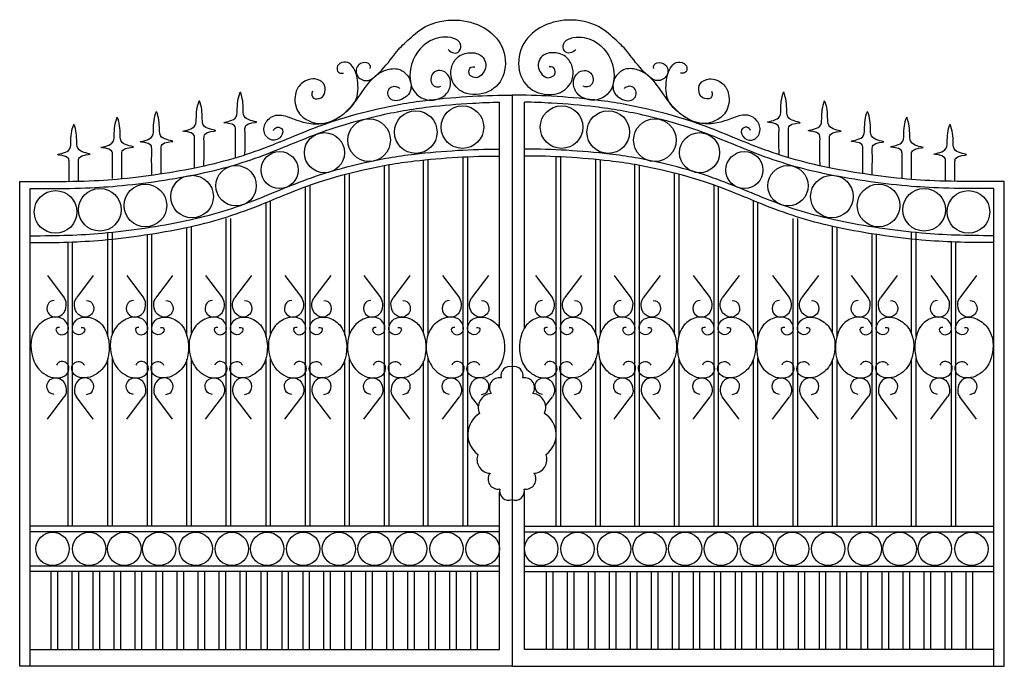
# Model space of a CAD drawing. Units: inches. Extents: x 4231122 to 8563544, y 19717600 to 39476885.
# Drawn here: x 4525895 to 4562334, y 19774042 to 19797983 of the extents above; entities that cross this region are included whole.
import ezdxf

# ---------------------------------------------------------------- set-up
doc = ezdxf.new("R2010")
doc.units = ezdxf.units.IN
doc.header["$LTSCALE"] = 90
doc.header["$MEASUREMENT"] = 0

# ---------------------------------------------------------------- blocks, each defined once
blk = doc.blocks.new('GATE-2')
at = {"ltscale": 0.5}
for points in [[(18220, 21150), (18220, 0)], [(18220, 21150), (18220, 0)], [(17759, 12528), (17759, 20890)], [(18681, 12528), (18681, 20890)], [(14947, 12320), (14947, 18748)], [(15112, 12287), (15112, 18765)], [(16416, 5184), (16416, 18858)], [(16581, 5184), (16581, 18867)], [(19858, 5184), (19858, 18867)], [(20024, 5184), (20024, 18858)], [(21327, 12287), (21327, 18765)], [(21493, 12320), (21493, 18748)], [(12202, 12284), (12202, 18258)], [(13507, 5184), (13507, 18545)], [(13672, 5184), (13672, 18575)], [(22767, 5184), (22767, 18575)], [(22933, 5184), (22933, 18545)], [(24237, 12284), (24237, 18258)], [(0, 0), (0, 17946)], [(387, 17946), (387, 17946)], [(12037, 12264), (12037, 18215)], [(24403, 12264), (24403, 18215)], [(36052, 17946), (36052, 17946)], [(36439, 0), (36439, 17946)], [(387, 0), (387, 17689)], [(10578, 5184), (10578, 17754)], [(10744, 5184), (10744, 17815)], [(25696, 5184), (25696, 17815)], [(25861, 5184), (25861, 17754)], [(36052, 0), (36052, 17689)], [(9122, 12188), (9122, 17173)], [(9288, 12320), (9288, 17240)], [(27152, 12320), (27152, 17240)], [(27318, 12188), (27318, 17173)], [(7643, 5184), (7643, 16582)], [(7808, 5184), (7808, 16582)], [(28631, 5184), (28631, 16582)], [(28797, 5184), (28797, 16582)], [(3263, 12210), (3263, 16052)], [(3429, 12304), (3429, 16078)], [(6191, 12242), (6191, 16251)], [(6357, 12332), (6357, 16288)], [(30083, 12332), (30083, 16288)], [(30248, 12242), (30248, 16251)], [(33010, 12304), (33010, 16078)], [(33176, 12210), (33176, 16052)], [(1790, 5184), (1790, 15704)], [(1955, 5184), (1955, 15710)], [(4726, 5184), (4726, 15986)], [(4892, 5184), (4892, 16011)], [(31548, 5184), (31548, 16011)], [(31713, 5184), (31713, 15986)], [(34484, 5184), (34484, 15710)], [(34650, 5184), (34650, 15704)], [(1023, 14464), (1648, 13637)], [(2725, 14464), (2100, 13637)], [(3960, 14464), (4585, 13637)], [(5661, 14464), (5036, 13637)], [(6876, 14464), (7501, 13637)], [(8577, 14464), (7953, 13637)], [(9812, 14464), (10437, 13637)], [(11513, 14464), (10888, 13637)], [(12740, 14464), (13365, 13637)], [(14441, 14464), (13817, 13637)], [(15649, 14464), (16274, 13637)], [(17351, 14464), (16726, 13637)], [(19089, 14464), (19714, 13637)], [(20790, 14464), (20165, 13637)], [(21998, 14464), (22623, 13637)], [(23699, 14464), (23075, 13637)], [(24926, 14464), (25551, 13637)], [(26628, 14464), (26003, 13637)], [(27862, 14464), (28487, 13637)], [(29563, 14464), (28938, 13637)], [(30778, 14464), (31403, 13637)], [(32480, 14464), (31855, 13637)], [(33715, 14464), (34340, 13637)], [(35416, 14464), (34791, 13637)], [(3263, 5184), (3263, 11399)], [(3429, 5184), (3429, 11386)], [(6191, 5184), (6191, 11368)], [(6357, 5184), (6357, 11355)], [(9122, 5184), (9122, 11420)], [(9288, 5184), (9288, 11368)], [(12037, 5184), (12037, 11347)], [(12202, 5184), (12202, 11408)], [(15112, 5184), (15112, 11405)], [(21327, 5184), (21327, 11405)], [(24237, 5184), (24237, 11408)], [(24403, 5184), (24403, 11347)], [(27152, 5184), (27152, 11368)], [(27318, 5184), (27318, 11420)], [(30083, 5184), (30083, 11355)], [(30248, 5184), (30248, 11368)], [(33010, 5184), (33010, 11386)], [(33176, 5184), (33176, 11399)], [(14947, 5184), (14947, 11295)], [(21493, 5184), (21493, 11295)], [(1023, 9150), (1648, 9976)], [(2725, 9150), (2100, 9976)], [(3960, 9150), (4585, 9976)], [(5661, 9150), (5036, 9976)], [(6876, 9150), (7501, 9976)], [(8577, 9150), (7953, 9976)], [(9812, 9150), (10437, 9976)], [(11513, 9150), (10888, 9976)], [(12740, 9150), (13365, 9976)], [(14441, 9150), (13817, 9976)], [(15649, 9150), (16274, 9976)], [(16975, 9647), (16726, 9976)], [(19464, 9647), (19714, 9976)], [(20790, 9150), (20165, 9976)], [(21998, 9150), (22623, 9976)], [(23699, 9150), (23075, 9976)], [(24926, 9150), (25551, 9976)], [(26628, 9150), (26003, 9976)], [(27862, 9150), (28487, 9976)], [(29563, 9150), (28938, 9976)], [(30778, 9150), (31403, 9976)], [(32480, 9150), (31855, 9976)], [(33715, 9150), (34340, 9976)], [(35416, 9150), (34791, 9976)], [(17759, 620), (17759, 6453)], [(18681, 620), (18681, 6453)], [(17758, 5184), (387, 5184)], [(18682, 5184), (36052, 5184)], [(17758, 4982), (387, 4982)], [(18682, 4982), (36052, 4982)], [(17758, 3710), (387, 3710)], [(18682, 3710), (36052, 3710)], [(17758, 3507), (387, 3507)], [(1164, 620), (1164, 3507)], [(1408, 620), (1408, 3507)], [(1941, 620), (1941, 3507)], [(2185, 620), (2185, 3507)], [(2718, 620), (2718, 3507)], [(2962, 620), (2962, 3507)], [(3494, 620), (3494, 3507)], [(3739, 620), (3739, 3507)], [(4271, 620), (4271, 3507)], [(4516, 620), (4516, 3507)], [(5048, 620), (5048, 3507)], [(5292, 620), (5292, 3507)], [(5825, 620), (5825, 3507)], [(6069, 620), (6069, 3507)], [(6601, 620), (6601, 3507)], [(6846, 620), (6846, 3507)], [(7378, 620), (7378, 3507)], [(7623, 620), (7623, 3507)], [(8155, 620), (8155, 3507)], [(8399, 620), (8399, 3507)], [(8932, 620), (8932, 3507)], [(9176, 620), (9176, 3507)], [(9709, 620), (9709, 3507)], [(9953, 620), (9953, 3507)], [(10485, 620), (10485, 3507)], [(10730, 620), (10730, 3507)], [(11262, 620), (11262, 3507)], [(11506, 620), (11506, 3507)], [(12039, 620), (12039, 3507)], [(12283, 620), (12283, 3507)], [(12816, 620), (12816, 3507)], [(13060, 620), (13060, 3507)], [(13592, 620), (13592, 3507)], [(13837, 620), (13837, 3507)], [(14369, 620), (14369, 3507)], [(14613, 620), (14613, 3507)], [(15146, 620), (15146, 3507)], [(15390, 620), (15390, 3507)], [(15923, 620), (15923, 3507)], [(16167, 620), (16167, 3507)], [(16699, 620), (16699, 3507)], [(16944, 620), (16944, 3507)], [(18682, 3507), (36052, 3507)], [(19496, 620), (19496, 3507)], [(19740, 620), (19740, 3507)], [(20273, 620), (20273, 3507)], [(20517, 620), (20517, 3507)], [(21049, 620), (21049, 3507)], [(21294, 620), (21294, 3507)], [(21826, 620), (21826, 3507)], [(22070, 620), (22070, 3507)], [(22603, 620), (22603, 3507)], [(22847, 620), (22847, 3507)], [(23380, 620), (23380, 3507)], [(23624, 620), (23624, 3507)], [(24156, 620), (24156, 3507)], [(24401, 620), (24401, 3507)], [(24933, 620), (24933, 3507)], [(25177, 620), (25177, 3507)], [(25710, 620), (25710, 3507)], [(25954, 620), (25954, 3507)], [(26487, 620), (26487, 3507)], [(26731, 620), (26731, 3507)], [(27263, 620), (27263, 3507)], [(27508, 620), (27508, 3507)], [(28040, 620), (28040, 3507)], [(28284, 620), (28284, 3507)], [(28817, 620), (28817, 3507)], [(29061, 620), (29061, 3507)], [(29594, 620), (29594, 3507)], [(29838, 620), (29838, 3507)], [(30370, 620), (30370, 3507)], [(30615, 620), (30615, 3507)], [(31147, 620), (31147, 3507)], [(31391, 620), (31391, 3507)], [(31924, 620), (31924, 3507)], [(32168, 620), (32168, 3507)], [(32701, 620), (32701, 3507)], [(32945, 620), (32945, 3507)], [(33477, 620), (33477, 3507)], [(33722, 620), (33722, 3507)], [(34254, 620), (34254, 3507)], [(34498, 620), (34498, 3507)], [(35031, 620), (35031, 3507)], [(35275, 620), (35275, 3507)], [(387, 620), (17759, 620)], [(36052, 620), (18681, 620)], [(18220, 0), (0, 0)], [(18220, 0), (36439, 0)]]:
    blk.add_lwpolyline(points, dxfattribs=at)
for centre, radius in [((14657, 19781), 789), ((16383, 19965), 789), ((20056, 19965), 789), ((21783, 19781), 789), ((12931, 19480), 789), ((23509, 19480), 789), ((11279, 19017), 743), ((25160, 19017), 743), ((9620, 18375), 685), ((26819, 18375), 685), ((8007, 17793), 748), ((28433, 17793), 748), ((6378, 17390), 789), ((30061, 17390), 789), ((1330, 16823), 789), ((2964, 16905), 789), ((4651, 17062), 789), ((31788, 17062), 789), ((33475, 16905), 789), ((35109, 16823), 789), ((1217, 4348), 618), ((2572, 4348), 618), ((3873, 4348), 618), ((5160, 4348), 618), ((6515, 4348), 618), ((7852, 4348), 618), ((9162, 4348), 618), ((10493, 4348), 618), ((11812, 4348), 618), ((13133, 4348), 618), ((14444, 4348), 618), ((15798, 4348), 618), ((17135, 4348), 618), ((19304, 4348), 618), ((20641, 4348), 618), ((21996, 4348), 618), ((23306, 4348), 618), ((24627, 4348), 618), ((25946, 4348), 618), ((27277, 4348), 618), ((28587, 4348), 618), ((29924, 4348), 618), ((31279, 4348), 618), ((32566, 4348), 618), ((33867, 4348), 618), ((35222, 4348), 618)]:
    blk.add_circle(centre, radius, dxfattribs=at)
for centre, radius, start, end in [((18142, 10763), 334, 76.4981, 194.5052), ((18298, 10763), 334, 345.4948, 103.5019), ((17755, 10314), 371, 80.0894, 215.4794), ((18685, 10314), 371, 324.5206, 99.9106), ((17486, 9585), 515, 93.7766, 205.856), ((18953, 9585), 515, 334.144, 86.2234), ((17497, 8580), 913, 121.2676, 233.8567), ((18943, 8580), 913, 306.1433, 58.7324), ((17439, 7660), 515, 159.1468, 266.2234), ((19000, 7660), 515, 273.7766, 20.8532), ((17708, 6931), 371, 144.5206, 279.9106), ((18732, 6931), 371, 260.0894, 35.4794), ((18095, 6481), 334, 165.4948, 291.9364), ((18344, 6481), 334, 248.0636, 14.5052)]:
    blk.add_arc(centre, radius, start, end, dxfattribs=at)
for points, knots in [([(12975, 22139), (12999, 22237), (12877, 22410), (12460, 22298), (12403, 21854), (12853, 21572), (13484, 22116), (13973, 22821), (14284, 23103), (15034, 23802), (16122, 24014), (17189, 23739), (17958, 22996), (18041, 21925), (17468, 21187), (16436, 21093), (15948, 21652), (15937, 22160), (16175, 22596), (16632, 22766), (17182, 22652), (17315, 22149), (17048, 21833), (16866, 21765), (16605, 21879), (16618, 22137), (16726, 22212), (16839, 22198)], [0, 0, 0, 0, 310.202669, 639.063957, 1072.892437, 1536.491228, 2012.264945, 3047.854923, 4273.803023, 5370.196858, 6843.872519, 8191.891489, 9376.339917, 10635.605451, 11753.599298, 12819.450359, 13596.751975, 14121.329837, 14661.68938, 15302.384003, 15853.789068, 16484.62633, 16811.55473, 17136.523255, 17384.710426, 17660.369776, 17854.200184, 17854.200184, 17854.200184, 17854.200184]), ([(23465, 22139), (23440, 22237), (23563, 22410), (23979, 22298), (24036, 21854), (23587, 21572), (22955, 22116), (22467, 22821), (22155, 23103), (21405, 23802), (20317, 24014), (19251, 23739), (18481, 22996), (18398, 21925), (18972, 21187), (20003, 21093), (20491, 21652), (20502, 22160), (20265, 22596), (19808, 22766), (19257, 22652), (19124, 22149), (19392, 21833), (19574, 21765), (19835, 21879), (19822, 22137), (19714, 22212), (19601, 22198)], [0, 0, 0, 0, 310.202669, 639.063957, 1072.892437, 1536.491228, 2012.264945, 3047.854923, 4273.803023, 5370.196858, 6843.872519, 8191.891489, 9376.339917, 10635.605451, 11753.599298, 12819.450359, 13596.751975, 14121.329837, 14661.68938, 15302.384003, 15853.789068, 16484.62633, 16811.55473, 17136.523255, 17384.710426, 17660.369776, 17854.200184, 17854.200184, 17854.200184, 17854.200184]), ([(15860, 22835), (15925, 22778), (16045, 22673), (16334, 22751), (16343, 23146), (15813, 23363), (14984, 23179), (14369, 22351), (14460, 21247), (15083, 20924), (15522, 20989), (15849, 21192), (16005, 21622), (15841, 21972), (15551, 22095), (15284, 21995), (15200, 21757), (15241, 21564), (15384, 21424), (15508, 21455), (15582, 21474)], [0, 0, 0, 0, 309.107412, 566.23776, 927.696652, 1441.427166, 2428.330042, 4088.360681, 5160.397662, 5774.996276, 6199.99093, 6685.948825, 7235.371362, 7683.771544, 8003.319204, 8330.008076, 8629.178583, 8865.525662, 9044.852805, 9307.658115, 9307.658115, 9307.658115, 9307.658115]), ([(20580, 22835), (20514, 22778), (20395, 22673), (20105, 22751), (20097, 23146), (20627, 23363), (21455, 23179), (22070, 22351), (21979, 21247), (21356, 20924), (20917, 20989), (20591, 21192), (20434, 21622), (20598, 21972), (20888, 22095), (21156, 21995), (21240, 21757), (21199, 21564), (21055, 21424), (20931, 21455), (20858, 21474)], [0, 0, 0, 0, 309.107412, 566.23776, 927.696652, 1441.427166, 2428.330042, 4088.360681, 5160.397662, 5774.996276, 6199.99093, 6685.948825, 7235.371362, 7683.771544, 8003.319204, 8330.008076, 8629.178583, 8865.525662, 9044.852805, 9307.658115, 9307.658115, 9307.658115, 9307.658115]), ([(10842, 21296), (10791, 21194), (10824, 20984), (11182, 21007), (11335, 21269), (11293, 21627), (10866, 21815), (10381, 21618), (10138, 21151), (10213, 20513), (10686, 20175), (11224, 20030), (11802, 20284), (12509, 20868), (12552, 21530), (12428, 22127), (12131, 22401), (11873, 22364), (11719, 22191), (11765, 21954), (11911, 21958), (11983, 21961)], [0, 0, 0, 0, 353.183642, 696.758913, 1013.733507, 1412.394323, 1886.576597, 2534.375173, 3098.356075, 3872.646378, 4452.191195, 4919.426331, 5869.790262, 6633.453807, 7706.598398, 8499.016061, 8758.043635, 9124.497232, 9331.681947, 9576.928606, 9816.400291, 9816.400291, 9816.400291, 9816.400291]), ([(25598, 21296), (25649, 21194), (25615, 20984), (25258, 21007), (25104, 21269), (25146, 21627), (25573, 21815), (26058, 21618), (26301, 21151), (26227, 20513), (25753, 20175), (25216, 20030), (24637, 20284), (23930, 20868), (23887, 21530), (24012, 22127), (24308, 22401), (24567, 22364), (24720, 22191), (24674, 21954), (24528, 21958), (24456, 21961)], [0, 0, 0, 0, 353.183642, 696.758913, 1013.733507, 1412.394323, 1886.576597, 2534.375173, 3098.356075, 3872.646378, 4452.191195, 4919.426331, 5869.790262, 6633.453807, 7706.598398, 8499.016061, 8758.043635, 9124.497232, 9331.681947, 9576.928606, 9816.400291, 9816.400291, 9816.400291, 9816.400291]), ([(9388, 19835), (9409, 19889), (9538, 20012), (9810, 19864), (9632, 19474), (9201, 19448), (8964, 19866), (9140, 20228), (9493, 20463), (9982, 20347), (10486, 20120), (11012, 20061), (11550, 20157), (12153, 20531), (12628, 21194), (13062, 21826), (13547, 22105), (14061, 22174), (14445, 21839), (14507, 21426), (14429, 21210), (14179, 20962), (13803, 20887), (13631, 21106), (13598, 21312), (13759, 21481), (13949, 21484), (14031, 21422), (14064, 21397)], [0, 0, 0, 0, 212.698982, 475.651672, 858.164484, 1320.451882, 1825.836001, 2341.048371, 2677.379307, 3352.842605, 4054.271908, 4793.349977, 5282.278105, 6085.09796, 7370.136513, 8333.45355, 8884.858625, 9482.547533, 10134.307487, 10574.569983, 10914.111814, 11105.620214, 11682.370075, 11862.966609, 12141.120713, 12396.093948, 12630.921398, 12779.864031, 12779.864031, 12779.864031, 12779.864031]), ([(27051, 19835), (27030, 19889), (26901, 20012), (26630, 19864), (26808, 19474), (27238, 19448), (27476, 19866), (27300, 20228), (26946, 20463), (26458, 20347), (25954, 20120), (25428, 20061), (24890, 20157), (24286, 20531), (23811, 21194), (23377, 21826), (22892, 22105), (22379, 22174), (21994, 21839), (21932, 21426), (22011, 21210), (22261, 20962), (22637, 20887), (22809, 21106), (22842, 21312), (22681, 21481), (22491, 21484), (22408, 21422), (22376, 21397)], [0, 0, 0, 0, 212.698982, 475.651672, 858.164484, 1320.451882, 1825.836001, 2341.048371, 2677.379307, 3352.842605, 4054.271908, 4793.349977, 5282.278105, 6085.09796, 7370.136513, 8333.45355, 8884.858625, 9482.547533, 10134.307487, 10574.569983, 10914.111814, 11105.620214, 11682.370075, 11862.966609, 12141.120713, 12396.093948, 12630.921398, 12779.864031, 12779.864031, 12779.864031, 12779.864031]), ([(0, 17946), (1895, 17940), (3643, 17987), (6973, 18485), (9110, 19163), (11312, 20144), (13430, 20706), (14984, 20977), (16706, 21113), (17748, 21154), (18220, 21150)], [0, 0, 0, 0, 2451.152266, 5240.449192, 8365.071443, 10835.647466, 12446.964864, 14459.502052, 16071.233787, 17545.114166, 17545.114166, 17545.114166, 17545.114166]), ([(7989, 18831), (7989, 18881), (7988, 18931), (7988, 18981), (7987, 19257), (7985, 19588), (7991, 20114), (7255, 20111), (8048, 20202), (8052, 20713), (8070, 21043), (8166, 21254), (8168, 21256)], [-155.855588, -155.855588, -155.855588, -155.855588, 0, 0, 0, 860.214875, 1028.647469, 1443.529708, 1887.050297, 2173.710884, 2870.472054, 2874.076268, 2874.076268, 2874.076268, 2874.076268]), ([(8338, 18940), (8338, 18960), (8338, 18981), (8338, 19001), (8339, 19278), (8341, 19608), (8335, 20134), (9071, 20131), (8278, 20222), (8274, 20727), (8257, 21050), (8168, 21256)], [-63.631665, -63.631665, -63.631665, -63.631665, 0, 0, 0, 860.214875, 1028.647469, 1443.529708, 1887.050297, 2173.710884, 2852.883851, 2852.883851, 2852.883851, 2852.883851]), ([(36439, 17946), (34544, 17940), (32796, 17987), (29466, 18485), (27330, 19163), (25127, 20144), (23010, 20706), (21456, 20977), (19734, 21113), (18692, 21154), (18220, 21150)], [0, 0, 0, 0, 2451.152266, 5240.449192, 8365.071443, 10835.647466, 12446.964864, 14459.502052, 16071.233787, 17545.114166, 17545.114166, 17545.114166, 17545.114166]), ([(28102, 18940), (28102, 18960), (28102, 18981), (28102, 19001), (28100, 19278), (28099, 19608), (28104, 20134), (27368, 20131), (28162, 20222), (28165, 20727), (28183, 21050), (28272, 21256)], [-63.631665, -63.631665, -63.631665, -63.631665, 0, 0, 0, 860.214875, 1028.647469, 1443.529708, 1887.050297, 2173.710884, 2852.883851, 2852.883851, 2852.883851, 2852.883851]), ([(28451, 18831), (28451, 18881), (28451, 18931), (28451, 18981), (28453, 19257), (28454, 19588), (28449, 20114), (29185, 20111), (28391, 20202), (28388, 20713), (28370, 21043), (28273, 21254), (28272, 21256)], [-155.855588, -155.855588, -155.855588, -155.855588, 0, 0, 0, 860.214875, 1028.647469, 1443.529708, 1887.050297, 2173.710884, 2870.472054, 2874.076268, 2874.076268, 2874.076268, 2874.076268]), ([(387, 17689), (1932, 17684), (3665, 17733), (6973, 18228), (9110, 18906), (11312, 19887), (13430, 20449), (14984, 20720), (16546, 20844), (17429, 20884), (17759, 20890)], [54.491168, 54.491168, 54.491168, 54.491168, 2451.152266, 5240.449192, 8365.071443, 10835.647466, 12446.964864, 14459.502052, 16071.233787, 17072.703003, 17072.703003, 17072.703003, 17072.703003]), ([(6472, 18456), (6472, 18525), (6472, 18594), (6471, 18663), (6470, 18939), (6469, 19270), (6474, 19796), (5738, 19793), (6532, 19883), (6535, 20395), (6553, 20725), (6649, 20936), (6651, 20938)], [-214.415194, -214.415194, -214.415194, -214.415194, 0, 0, 0, 860.214875, 1028.647469, 1443.529708, 1887.050297, 2173.710884, 2870.472054, 2874.076268, 2874.076268, 2874.076268, 2874.076268]), ([(6820, 18529), (6820, 18581), (6821, 18632), (6821, 18683), (6822, 18959), (6824, 19290), (6818, 19816), (7554, 19813), (6761, 19904), (6758, 20409), (6740, 20732), (6651, 20938)], [-159.4669, -159.4669, -159.4669, -159.4669, 0, 0, 0, 860.214875, 1028.647469, 1443.529708, 1887.050297, 2173.710884, 2852.883851, 2852.883851, 2852.883851, 2852.883851]), ([(36052, 17689), (34508, 17684), (32775, 17733), (29466, 18228), (27330, 18906), (25127, 19887), (23010, 20449), (21456, 20720), (19893, 20844), (19011, 20884), (18681, 20890)], [54.491168, 54.491168, 54.491168, 54.491168, 2451.152266, 5240.449192, 8365.071443, 10835.647466, 12446.964864, 14459.502052, 16071.233787, 17072.703003, 17072.703003, 17072.703003, 17072.703003]), ([(29619, 18529), (29619, 18581), (29619, 18632), (29618, 18683), (29617, 18959), (29616, 19290), (29621, 19816), (28885, 19813), (29679, 19904), (29682, 20409), (29700, 20732), (29789, 20938)], [-159.4669, -159.4669, -159.4669, -159.4669, 0, 0, 0, 860.214875, 1028.647469, 1443.529708, 1887.050297, 2173.710884, 2852.883851, 2852.883851, 2852.883851, 2852.883851]), ([(29967, 18456), (29968, 18525), (29968, 18594), (29968, 18663), (29969, 18939), (29971, 19270), (29966, 19796), (30701, 19793), (29908, 19883), (29905, 20395), (29886, 20725), (29790, 20936), (29789, 20938)], [-214.415194, -214.415194, -214.415194, -214.415194, 0, 0, 0, 860.214875, 1028.647469, 1443.529708, 1887.050297, 2173.710884, 2870.472054, 2874.076268, 2874.076268, 2874.076268, 2874.076268]), ([(4886, 18189), (4886, 18215), (4886, 18242), (4886, 18268), (4884, 18545), (4883, 18875), (4888, 19401), (4152, 19398), (4946, 19489), (4949, 20001), (4967, 20330), (5064, 20541), (5065, 20543)], [-82.351943, -82.351943, -82.351943, -82.351943, 0, 0, 0, 860.214875, 1028.647469, 1443.529708, 1887.050297, 2173.710884, 2870.472054, 2874.076268, 2874.076268, 2874.076268, 2874.076268]), ([(5235, 18239), (5235, 18256), (5235, 18272), (5235, 18289), (5236, 18565), (5238, 18895), (5233, 19422), (5969, 19419), (5175, 19509), (5172, 20015), (5154, 20338), (5065, 20543)], [-50.975411, -50.975411, -50.975411, -50.975411, 0, 0, 0, 860.214875, 1028.647469, 1443.529708, 1887.050297, 2173.710884, 2852.883851, 2852.883851, 2852.883851, 2852.883851]), ([(31204, 18239), (31204, 18256), (31204, 18272), (31204, 18289), (31203, 18565), (31201, 18895), (31207, 19422), (30471, 19419), (31264, 19509), (31268, 20015), (31285, 20338), (31374, 20543)], [-50.975411, -50.975411, -50.975411, -50.975411, 0, 0, 0, 860.214875, 1028.647469, 1443.529708, 1887.050297, 2173.710884, 2852.883851, 2852.883851, 2852.883851, 2852.883851]), ([(31554, 18189), (31554, 18215), (31554, 18242), (31554, 18268), (31555, 18545), (31557, 18875), (31551, 19401), (32287, 19398), (31494, 19489), (31490, 20001), (31472, 20330), (31376, 20541), (31374, 20543)], [-82.351943, -82.351943, -82.351943, -82.351943, 0, 0, 0, 860.214875, 1028.647469, 1443.529708, 1887.050297, 2173.710884, 2870.472054, 2874.076268, 2874.076268, 2874.076268, 2874.076268]), ([(1827, 17954), (1827, 18178), (1826, 18461), (1831, 18927), (1095, 18924), (1888, 19014), (1892, 19526), (1910, 19856), (2006, 20067), (2008, 20069)], [166.261871, 166.261871, 166.261871, 166.261871, 860.214875, 1028.647469, 1443.529708, 1887.050297, 2173.710884, 2870.472054, 2874.076268, 2874.076268, 2874.076268, 2874.076268]), ([(2179, 17962), (2179, 18190), (2180, 18477), (2175, 18947), (2911, 18944), (2118, 19035), (2114, 19540), (2097, 19863), (2008, 20069)], [153.089621, 153.089621, 153.089621, 153.089621, 860.214875, 1028.647469, 1443.529708, 1887.050297, 2173.710884, 2852.883851, 2852.883851, 2852.883851, 2852.883851]), ([(3433, 18059), (3432, 18335), (3430, 18666), (3435, 19192), (2700, 19189), (3493, 19280), (3496, 19792), (3515, 20121), (3611, 20332), (3612, 20334)], [0, 0, 0, 0, 860.214875, 1028.647469, 1443.529708, 1887.050297, 2173.710884, 2870.472054, 2874.076268, 2874.076268, 2874.076268, 2874.076268]), ([(3783, 18079), (3784, 18356), (3785, 18686), (3780, 19212), (4516, 19209), (3722, 19300), (3719, 19806), (3702, 20128), (3612, 20334)], [0, 0, 0, 0, 860.214875, 1028.647469, 1443.529708, 1887.050297, 2173.710884, 2852.883851, 2852.883851, 2852.883851, 2852.883851]), ([(32657, 18079), (32656, 18356), (32654, 18686), (32659, 19212), (31924, 19209), (32717, 19300), (32720, 19806), (32738, 20128), (32827, 20334)], [0, 0, 0, 0, 860.214875, 1028.647469, 1443.529708, 1887.050297, 2173.710884, 2852.883851, 2852.883851, 2852.883851, 2852.883851]), ([(33007, 18059), (33008, 18335), (33009, 18666), (33004, 19192), (33740, 19189), (32946, 19280), (32943, 19792), (32925, 20121), (32828, 20332), (32827, 20334)], [0, 0, 0, 0, 860.214875, 1028.647469, 1443.529708, 1887.050297, 2173.710884, 2870.472054, 2874.076268, 2874.076268, 2874.076268, 2874.076268]), ([(34261, 17962), (34260, 18190), (34259, 18477), (34264, 18947), (33528, 18944), (34322, 19035), (34325, 19540), (34343, 19863), (34432, 20069)], [153.089621, 153.089621, 153.089621, 153.089621, 860.214875, 1028.647469, 1443.529708, 1887.050297, 2173.710884, 2852.883851, 2852.883851, 2852.883851, 2852.883851]), ([(34612, 17954), (34613, 18178), (34613, 18461), (34609, 18927), (35345, 18924), (34551, 19014), (34548, 19526), (34529, 19856), (34433, 20067), (34432, 20069)], [166.261871, 166.261871, 166.261871, 166.261871, 860.214875, 1028.647469, 1443.529708, 1887.050297, 2173.710884, 2870.472054, 2874.076268, 2874.076268, 2874.076268, 2874.076268]), ([(387, 15944), (1420, 15941), (3142, 15991), (6433, 16483), (8570, 17162), (10772, 18143), (12890, 18704), (14444, 18975), (16182, 19113), (17241, 19154), (17727, 19148)], [96.999222, 96.999222, 96.999222, 96.999222, 2451.152266, 5240.449192, 8365.071443, 10835.647466, 12446.964864, 14459.502052, 16071.233787, 17594.74979, 17594.74979, 17594.74979, 17594.74979]), ([(36052, 15944), (35019, 15941), (33298, 15991), (30006, 16483), (27870, 17162), (25667, 18143), (23550, 18704), (21996, 18975), (20257, 19113), (19198, 19154), (18712, 19148)], [96.999222, 96.999222, 96.999222, 96.999222, 2451.152266, 5240.449192, 8365.071443, 10835.647466, 12446.964864, 14459.502052, 16071.233787, 17594.74979, 17594.74979, 17594.74979, 17594.74979]), ([(387, 15687), (1411, 15683), (3137, 15733), (6433, 16226), (8570, 16905), (10772, 17886), (12890, 18447), (14444, 18718), (16182, 18856), (17241, 18897), (17727, 18891)], [83.754598, 83.754598, 83.754598, 83.754598, 2451.152266, 5240.449192, 8365.071443, 10835.647466, 12446.964864, 14459.502052, 16071.233787, 17594.74979, 17594.74979, 17594.74979, 17594.74979]), ([(36052, 15687), (35028, 15683), (33303, 15733), (30006, 16226), (27870, 16905), (25667, 17886), (23550, 18447), (21996, 18718), (20257, 18856), (19198, 18897), (18712, 18891)], [83.754598, 83.754598, 83.754598, 83.754598, 2451.152266, 5240.449192, 8365.071443, 10835.647466, 12446.964864, 14459.502052, 16071.233787, 17594.74979, 17594.74979, 17594.74979, 17594.74979]), ([(1280, 13547), (1153, 13536), (1011, 13419), (981, 13106), (1278, 12879), (1634, 13002), (1743, 13317), (1719, 13533), (1648, 13637)], [0, 0, 0, 0, 256.566712, 561.944674, 763.299764, 1078.194384, 1452.185746, 1704.323021, 1704.323021, 1704.323021, 1704.323021]), ([(2468, 13547), (2595, 13536), (2737, 13419), (2767, 13106), (2470, 12879), (2114, 13002), (2005, 13317), (2029, 13533), (2100, 13637)], [0, 0, 0, 0, 256.566712, 561.944674, 763.299764, 1078.194384, 1452.185746, 1704.323021, 1704.323021, 1704.323021, 1704.323021]), ([(4217, 13547), (4090, 13536), (3947, 13419), (3917, 13106), (4214, 12879), (4570, 13002), (4680, 13317), (4655, 13533), (4585, 13637)], [0, 0, 0, 0, 256.566712, 561.944674, 763.299764, 1078.194384, 1452.185746, 1704.323021, 1704.323021, 1704.323021, 1704.323021]), ([(5404, 13547), (5531, 13536), (5674, 13419), (5703, 13106), (5406, 12879), (5050, 13002), (4941, 13317), (4966, 13533), (5036, 13637)], [0, 0, 0, 0, 256.566712, 561.944674, 763.299764, 1078.194384, 1452.185746, 1704.323021, 1704.323021, 1704.323021, 1704.323021]), ([(7133, 13547), (7006, 13536), (6863, 13419), (6834, 13106), (7131, 12879), (7487, 13002), (7596, 13317), (7571, 13533), (7501, 13637)], [0, 0, 0, 0, 256.566712, 561.944674, 763.299764, 1078.194384, 1452.185746, 1704.323021, 1704.323021, 1704.323021, 1704.323021]), ([(8321, 13547), (8448, 13536), (8590, 13419), (8620, 13106), (8323, 12879), (7967, 13002), (7858, 13317), (7882, 13533), (7953, 13637)], [0, 0, 0, 0, 256.566712, 561.944674, 763.299764, 1078.194384, 1452.185746, 1704.323021, 1704.323021, 1704.323021, 1704.323021]), ([(10069, 13547), (9942, 13536), (9799, 13419), (9770, 13106), (10066, 12879), (10422, 13002), (10532, 13317), (10507, 13533), (10437, 13637)], [0, 0, 0, 0, 256.566712, 561.944674, 763.299764, 1078.194384, 1452.185746, 1704.323021, 1704.323021, 1704.323021, 1704.323021]), ([(11256, 13547), (11383, 13536), (11526, 13419), (11555, 13106), (11259, 12879), (10903, 13002), (10793, 13317), (10818, 13533), (10888, 13637)], [0, 0, 0, 0, 256.566712, 561.944674, 763.299764, 1078.194384, 1452.185746, 1704.323021, 1704.323021, 1704.323021, 1704.323021]), ([(12997, 13547), (12870, 13536), (12727, 13419), (12698, 13106), (12995, 12879), (13351, 13002), (13460, 13317), (13435, 13533), (13365, 13637)], [0, 0, 0, 0, 256.566712, 561.944674, 763.299764, 1078.194384, 1452.185746, 1704.323021, 1704.323021, 1704.323021, 1704.323021]), ([(14185, 13547), (14312, 13536), (14454, 13419), (14484, 13106), (14187, 12879), (13831, 13002), (13722, 13317), (13746, 13533), (13817, 13637)], [0, 0, 0, 0, 256.566712, 561.944674, 763.299764, 1078.194384, 1452.185746, 1704.323021, 1704.323021, 1704.323021, 1704.323021]), ([(15906, 13547), (15779, 13536), (15637, 13419), (15607, 13106), (15904, 12879), (16260, 13002), (16369, 13317), (16345, 13533), (16274, 13637)], [0, 0, 0, 0, 256.566712, 561.944674, 763.299764, 1078.194384, 1452.185746, 1704.323021, 1704.323021, 1704.323021, 1704.323021]), ([(17094, 13547), (17221, 13536), (17363, 13419), (17393, 13106), (17096, 12879), (16740, 13002), (16631, 13317), (16655, 13533), (16726, 13637)], [0, 0, 0, 0, 256.566712, 561.944674, 763.299764, 1078.194384, 1452.185746, 1704.323021, 1704.323021, 1704.323021, 1704.323021]), ([(19346, 13547), (19219, 13536), (19076, 13419), (19047, 13106), (19343, 12879), (19699, 13002), (19809, 13317), (19784, 13533), (19714, 13637)], [0, 0, 0, 0, 256.566712, 561.944674, 763.299764, 1078.194384, 1452.185746, 1704.323021, 1704.323021, 1704.323021, 1704.323021]), ([(20533, 13547), (20660, 13536), (20803, 13419), (20832, 13106), (20535, 12879), (20180, 13002), (20070, 13317), (20095, 13533), (20165, 13637)], [0, 0, 0, 0, 256.566712, 561.944674, 763.299764, 1078.194384, 1452.185746, 1704.323021, 1704.323021, 1704.323021, 1704.323021]), ([(22255, 13547), (22128, 13536), (21985, 13419), (21956, 13106), (22253, 12879), (22609, 13002), (22718, 13317), (22693, 13533), (22623, 13637)], [0, 0, 0, 0, 256.566712, 561.944674, 763.299764, 1078.194384, 1452.185746, 1704.323021, 1704.323021, 1704.323021, 1704.323021]), ([(23442, 13547), (23570, 13536), (23712, 13419), (23742, 13106), (23445, 12879), (23089, 13002), (22980, 13317), (23004, 13533), (23075, 13637)], [0, 0, 0, 0, 256.566712, 561.944674, 763.299764, 1078.194384, 1452.185746, 1704.323021, 1704.323021, 1704.323021, 1704.323021]), ([(25183, 13547), (25056, 13536), (24914, 13419), (24884, 13106), (25181, 12879), (25537, 13002), (25646, 13317), (25622, 13533), (25551, 13637)], [0, 0, 0, 0, 256.566712, 561.944674, 763.299764, 1078.194384, 1452.185746, 1704.323021, 1704.323021, 1704.323021, 1704.323021]), ([(26371, 13547), (26498, 13536), (26640, 13419), (26670, 13106), (26373, 12879), (26017, 13002), (25908, 13317), (25932, 13533), (26003, 13637)], [0, 0, 0, 0, 256.566712, 561.944674, 763.299764, 1078.194384, 1452.185746, 1704.323021, 1704.323021, 1704.323021, 1704.323021]), ([(28119, 13547), (27992, 13536), (27849, 13419), (27820, 13106), (28117, 12879), (28472, 13002), (28582, 13317), (28557, 13533), (28487, 13637)], [0, 0, 0, 0, 256.566712, 561.944674, 763.299764, 1078.194384, 1452.185746, 1704.323021, 1704.323021, 1704.323021, 1704.323021]), ([(29306, 13547), (29433, 13536), (29576, 13419), (29605, 13106), (29309, 12879), (28953, 13002), (28843, 13317), (28868, 13533), (28938, 13637)], [0, 0, 0, 0, 256.566712, 561.944674, 763.299764, 1078.194384, 1452.185746, 1704.323021, 1704.323021, 1704.323021, 1704.323021]), ([(31035, 13547), (30908, 13536), (30766, 13419), (30736, 13106), (31033, 12879), (31389, 13002), (31498, 13317), (31474, 13533), (31403, 13637)], [0, 0, 0, 0, 256.566712, 561.944674, 763.299764, 1078.194384, 1452.185746, 1704.323021, 1704.323021, 1704.323021, 1704.323021]), ([(32223, 13547), (32350, 13536), (32492, 13419), (32522, 13106), (32225, 12879), (31869, 13002), (31760, 13317), (31784, 13533), (31855, 13637)], [0, 0, 0, 0, 256.566712, 561.944674, 763.299764, 1078.194384, 1452.185746, 1704.323021, 1704.323021, 1704.323021, 1704.323021]), ([(33972, 13547), (33845, 13536), (33702, 13419), (33672, 13106), (33969, 12879), (34325, 13002), (34435, 13317), (34410, 13533), (34340, 13637)], [0, 0, 0, 0, 256.566712, 561.944674, 763.299764, 1078.194384, 1452.185746, 1704.323021, 1704.323021, 1704.323021, 1704.323021]), ([(35159, 13547), (35286, 13536), (35429, 13419), (35458, 13106), (35161, 12879), (34805, 13002), (34696, 13317), (34721, 13533), (34791, 13637)], [0, 0, 0, 0, 256.566712, 561.944674, 763.299764, 1078.194384, 1452.185746, 1704.323021, 1704.323021, 1704.323021, 1704.323021]), ([(1477, 12545), (1385, 12565), (1287, 12447), (1516, 12216), (1884, 12381), (1708, 12928), (1124, 12967), (402, 12476), (346, 11557), (708, 10940), (1146, 10677), (1508, 10658), (1814, 10809), (1861, 11242), (1477, 11329), (1390, 11192), (1365, 11154)], [0, 0, 0, 0, 174.917768, 394.226389, 679.614412, 1104.936348, 1642.569944, 2147.061593, 3335.904602, 3966.739696, 4299.284435, 4661.240593, 4962.181795, 5225.029372, 5565.227793, 5695.060696, 5695.060696, 5695.060696, 5695.060696]), ([(2274, 12545), (2366, 12565), (2464, 12447), (2235, 12216), (1867, 12381), (2043, 12928), (2627, 12967), (3301, 12552), (3394, 11473), (3044, 10940), (2606, 10677), (2243, 10658), (1937, 10809), (1890, 11242), (2274, 11329), (2362, 11192), (2386, 11154)], [0, 0, 0, 0, 174.917768, 394.226389, 679.614412, 1104.936348, 1642.569944, 2147.061593, 3335.904602, 3966.739696, 4299.284435, 4661.240593, 4962.181795, 5225.029372, 5565.227793, 5695.060696, 5695.060696, 5695.060696, 5695.060696]), ([(4414, 12545), (4321, 12565), (4224, 12447), (4452, 12216), (4821, 12381), (4644, 12928), (4061, 12967), (3338, 12476), (3282, 11557), (3644, 10940), (4082, 10677), (4445, 10658), (4751, 10809), (4798, 11242), (4413, 11329), (4326, 11192), (4302, 11154)], [0, 0, 0, 0, 174.917768, 394.226389, 679.614412, 1104.936348, 1642.569944, 2147.061593, 3335.904602, 3966.739696, 4299.284435, 4661.240593, 4962.181795, 5225.029372, 5565.227793, 5695.060696, 5695.060696, 5695.060696, 5695.060696]), ([(5210, 12545), (5303, 12565), (5400, 12447), (5172, 12216), (4803, 12381), (4980, 12928), (5563, 12967), (6238, 12552), (6330, 11473), (5980, 10940), (5542, 10677), (5179, 10658), (4873, 10809), (4826, 11242), (5211, 11329), (5298, 11192), (5322, 11154)], [0, 0, 0, 0, 174.917768, 394.226389, 679.614412, 1104.936348, 1642.569944, 2147.061593, 3335.904602, 3966.739696, 4299.284435, 4661.240593, 4962.181795, 5225.029372, 5565.227793, 5695.060696, 5695.060696, 5695.060696, 5695.060696]), ([(7330, 12545), (7238, 12565), (7140, 12447), (7369, 12216), (7737, 12381), (7561, 12928), (6977, 12967), (6255, 12476), (6198, 11557), (6560, 10940), (6998, 10677), (7361, 10658), (7667, 10809), (7714, 11242), (7330, 11329), (7242, 11192), (7218, 11154)], [0, 0, 0, 0, 174.917768, 394.226389, 679.614412, 1104.936348, 1642.569944, 2147.061593, 3335.904602, 3966.739696, 4299.284435, 4661.240593, 4962.181795, 5225.029372, 5565.227793, 5695.060696, 5695.060696, 5695.060696, 5695.060696]), ([(8127, 12545), (8219, 12565), (8317, 12447), (8088, 12216), (7720, 12381), (7896, 12928), (8480, 12967), (9154, 12552), (9247, 11473), (8897, 10940), (8459, 10677), (8096, 10658), (7790, 10809), (7743, 11242), (8127, 11329), (8214, 11192), (8239, 11154)], [0, 0, 0, 0, 174.917768, 394.226389, 679.614412, 1104.936348, 1642.569944, 2147.061593, 3335.904602, 3966.739696, 4299.284435, 4661.240593, 4962.181795, 5225.029372, 5565.227793, 5695.060696, 5695.060696, 5695.060696, 5695.060696]), ([(10266, 12545), (10173, 12565), (10076, 12447), (10304, 12216), (10673, 12381), (10496, 12928), (9913, 12967), (9191, 12476), (9134, 11557), (9496, 10940), (9934, 10677), (10297, 10658), (10603, 10809), (10650, 11242), (10265, 11329), (10178, 11192), (10154, 11154)], [0, 0, 0, 0, 174.917768, 394.226389, 679.614412, 1104.936348, 1642.569944, 2147.061593, 3335.904602, 3966.739696, 4299.284435, 4661.240593, 4962.181795, 5225.029372, 5565.227793, 5695.060696, 5695.060696, 5695.060696, 5695.060696]), ([(11062, 12545), (11155, 12565), (11252, 12447), (11024, 12216), (10655, 12381), (10832, 12928), (11415, 12967), (12090, 12552), (12182, 11473), (11832, 10940), (11394, 10677), (11031, 10658), (10725, 10809), (10678, 11242), (11063, 11329), (11150, 11192), (11174, 11154)], [0, 0, 0, 0, 174.917768, 394.226389, 679.614412, 1104.936348, 1642.569944, 2147.061593, 3335.904602, 3966.739696, 4299.284435, 4661.240593, 4962.181795, 5225.029372, 5565.227793, 5695.060696, 5695.060696, 5695.060696, 5695.060696]), ([(13194, 12545), (13102, 12565), (13004, 12447), (13233, 12216), (13601, 12381), (13425, 12928), (12841, 12967), (12119, 12476), (12062, 11557), (12424, 10940), (12862, 10677), (13225, 10658), (13531, 10809), (13578, 11242), (13194, 11329), (13106, 11192), (13082, 11154)], [0, 0, 0, 0, 174.917768, 394.226389, 679.614412, 1104.936348, 1642.569944, 2147.061593, 3335.904602, 3966.739696, 4299.284435, 4661.240593, 4962.181795, 5225.029372, 5565.227793, 5695.060696, 5695.060696, 5695.060696, 5695.060696]), ([(13991, 12545), (14083, 12565), (14181, 12447), (13952, 12216), (13584, 12381), (13760, 12928), (14344, 12967), (15018, 12552), (15111, 11473), (14760, 10940), (14322, 10677), (13960, 10658), (13654, 10809), (13607, 11242), (13991, 11329), (14078, 11192), (14103, 11154)], [0, 0, 0, 0, 174.917768, 394.226389, 679.614412, 1104.936348, 1642.569944, 2147.061593, 3335.904602, 3966.739696, 4299.284435, 4661.240593, 4962.181795, 5225.029372, 5565.227793, 5695.060696, 5695.060696, 5695.060696, 5695.060696]), ([(16103, 12545), (16011, 12565), (15913, 12447), (16142, 12216), (16510, 12381), (16334, 12928), (15750, 12967), (15028, 12476), (14972, 11557), (15334, 10940), (15772, 10677), (16134, 10658), (16440, 10809), (16487, 11242), (16103, 11329), (16016, 11192), (15991, 11154)], [0, 0, 0, 0, 174.917768, 394.226389, 679.614412, 1104.936348, 1642.569944, 2147.061593, 3335.904602, 3966.739696, 4299.284435, 4661.240593, 4962.181795, 5225.029372, 5565.227793, 5695.060696, 5695.060696, 5695.060696, 5695.060696]), ([(16900, 12545), (16992, 12565), (17090, 12447), (16861, 12216), (16493, 12381), (16669, 12928), (17253, 12967), (17927, 12552), (18020, 11473), (17670, 10940), (17232, 10677), (16869, 10658), (16563, 10809), (16516, 11242), (16900, 11329), (16988, 11192), (17012, 11154)], [0, 0, 0, 0, 174.917768, 394.226389, 679.614412, 1104.936348, 1642.569944, 2147.061593, 3335.904602, 3966.739696, 4299.284435, 4661.240593, 4962.181795, 5225.029372, 5565.227793, 5695.060696, 5695.060696, 5695.060696, 5695.060696]), ([(19539, 12545), (19447, 12565), (19350, 12447), (19578, 12216), (19946, 12381), (19770, 12928), (19186, 12967), (18512, 12552), (18420, 11473), (18770, 10940), (19208, 10677), (19570, 10658), (19877, 10809), (19923, 11242), (19539, 11329), (19452, 11192), (19428, 11154)], [0, 0, 0, 0, 174.917768, 394.226389, 679.614412, 1104.936348, 1642.569944, 2147.061593, 3335.904602, 3966.739696, 4299.284435, 4661.240593, 4962.181795, 5225.029372, 5565.227793, 5695.060696, 5695.060696, 5695.060696, 5695.060696]), ([(20336, 12545), (20429, 12565), (20526, 12447), (20298, 12216), (19929, 12381), (20106, 12928), (20689, 12967), (21411, 12476), (21468, 11557), (21106, 10940), (20668, 10677), (20305, 10658), (19999, 10809), (19952, 11242), (20337, 11329), (20424, 11192), (20448, 11154)], [0, 0, 0, 0, 174.917768, 394.226389, 679.614412, 1104.936348, 1642.569944, 2147.061593, 3335.904602, 3966.739696, 4299.284435, 4661.240593, 4962.181795, 5225.029372, 5565.227793, 5695.060696, 5695.060696, 5695.060696, 5695.060696]), ([(22449, 12545), (22356, 12565), (22259, 12447), (22487, 12216), (22856, 12381), (22679, 12928), (22096, 12967), (21421, 12552), (21329, 11473), (21679, 10940), (22117, 10677), (22480, 10658), (22786, 10809), (22833, 11242), (22448, 11329), (22361, 11192), (22337, 11154)], [0, 0, 0, 0, 174.917768, 394.226389, 679.614412, 1104.936348, 1642.569944, 2147.061593, 3335.904602, 3966.739696, 4299.284435, 4661.240593, 4962.181795, 5225.029372, 5565.227793, 5695.060696, 5695.060696, 5695.060696, 5695.060696]), ([(23245, 12545), (23338, 12565), (23435, 12447), (23207, 12216), (22838, 12381), (23015, 12928), (23598, 12967), (24321, 12476), (24377, 11557), (24015, 10940), (23577, 10677), (23214, 10658), (22908, 10809), (22861, 11242), (23246, 11329), (23333, 11192), (23357, 11154)], [0, 0, 0, 0, 174.917768, 394.226389, 679.614412, 1104.936348, 1642.569944, 2147.061593, 3335.904602, 3966.739696, 4299.284435, 4661.240593, 4962.181795, 5225.029372, 5565.227793, 5695.060696, 5695.060696, 5695.060696, 5695.060696]), ([(25377, 12545), (25285, 12565), (25187, 12447), (25416, 12216), (25784, 12381), (25608, 12928), (25024, 12967), (24350, 12552), (24257, 11473), (24607, 10940), (25045, 10677), (25408, 10658), (25714, 10809), (25761, 11242), (25377, 11329), (25289, 11192), (25265, 11154)], [0, 0, 0, 0, 174.917768, 394.226389, 679.614412, 1104.936348, 1642.569944, 2147.061593, 3335.904602, 3966.739696, 4299.284435, 4661.240593, 4962.181795, 5225.029372, 5565.227793, 5695.060696, 5695.060696, 5695.060696, 5695.060696]), ([(26174, 12545), (26266, 12565), (26364, 12447), (26135, 12216), (25767, 12381), (25943, 12928), (26527, 12967), (27249, 12476), (27305, 11557), (26943, 10940), (26505, 10677), (26143, 10658), (25837, 10809), (25790, 11242), (26174, 11329), (26261, 11192), (26286, 11154)], [0, 0, 0, 0, 174.917768, 394.226389, 679.614412, 1104.936348, 1642.569944, 2147.061593, 3335.904602, 3966.739696, 4299.284435, 4661.240593, 4962.181795, 5225.029372, 5565.227793, 5695.060696, 5695.060696, 5695.060696, 5695.060696]), ([(28313, 12545), (28220, 12565), (28123, 12447), (28351, 12216), (28720, 12381), (28543, 12928), (27960, 12967), (27285, 12552), (27193, 11473), (27543, 10940), (27981, 10677), (28344, 10658), (28650, 10809), (28697, 11242), (28312, 11329), (28225, 11192), (28201, 11154)], [0, 0, 0, 0, 174.917768, 394.226389, 679.614412, 1104.936348, 1642.569944, 2147.061593, 3335.904602, 3966.739696, 4299.284435, 4661.240593, 4962.181795, 5225.029372, 5565.227793, 5695.060696, 5695.060696, 5695.060696, 5695.060696]), ([(29109, 12545), (29202, 12565), (29299, 12447), (29071, 12216), (28702, 12381), (28879, 12928), (29462, 12967), (30185, 12476), (30241, 11557), (29879, 10940), (29441, 10677), (29078, 10658), (28772, 10809), (28725, 11242), (29110, 11329), (29197, 11192), (29221, 11154)], [0, 0, 0, 0, 174.917768, 394.226389, 679.614412, 1104.936348, 1642.569944, 2147.061593, 3335.904602, 3966.739696, 4299.284435, 4661.240593, 4962.181795, 5225.029372, 5565.227793, 5695.060696, 5695.060696, 5695.060696, 5695.060696]), ([(31229, 12545), (31137, 12565), (31039, 12447), (31268, 12216), (31636, 12381), (31460, 12928), (30876, 12967), (30202, 12552), (30109, 11473), (30459, 10940), (30897, 10677), (31260, 10658), (31566, 10809), (31613, 11242), (31229, 11329), (31141, 11192), (31117, 11154)], [0, 0, 0, 0, 174.917768, 394.226389, 679.614412, 1104.936348, 1642.569944, 2147.061593, 3335.904602, 3966.739696, 4299.284435, 4661.240593, 4962.181795, 5225.029372, 5565.227793, 5695.060696, 5695.060696, 5695.060696, 5695.060696]), ([(32026, 12545), (32118, 12565), (32216, 12447), (31987, 12216), (31619, 12381), (31795, 12928), (32379, 12967), (33101, 12476), (33157, 11557), (32796, 10940), (32358, 10677), (31995, 10658), (31689, 10809), (31642, 11242), (32026, 11329), (32113, 11192), (32138, 11154)], [0, 0, 0, 0, 174.917768, 394.226389, 679.614412, 1104.936348, 1642.569944, 2147.061593, 3335.904602, 3966.739696, 4299.284435, 4661.240593, 4962.181795, 5225.029372, 5565.227793, 5695.060696, 5695.060696, 5695.060696, 5695.060696]), ([(34165, 12545), (34073, 12565), (33976, 12447), (34204, 12216), (34572, 12381), (34396, 12928), (33812, 12967), (33138, 12552), (33046, 11473), (33396, 10940), (33834, 10677), (34196, 10658), (34503, 10809), (34549, 11242), (34165, 11329), (34078, 11192), (34054, 11154)], [0, 0, 0, 0, 174.917768, 394.226389, 679.614412, 1104.936348, 1642.569944, 2147.061593, 3335.904602, 3966.739696, 4299.284435, 4661.240593, 4962.181795, 5225.029372, 5565.227793, 5695.060696, 5695.060696, 5695.060696, 5695.060696]), ([(34962, 12545), (35055, 12565), (35152, 12447), (34924, 12216), (34555, 12381), (34732, 12928), (35315, 12967), (36037, 12476), (36094, 11557), (35732, 10940), (35294, 10677), (34931, 10658), (34625, 10809), (34578, 11242), (34963, 11329), (35050, 11192), (35074, 11154)], [0, 0, 0, 0, 174.917768, 394.226389, 679.614412, 1104.936348, 1642.569944, 2147.061593, 3335.904602, 3966.739696, 4299.284435, 4661.240593, 4962.181795, 5225.029372, 5565.227793, 5695.060696, 5695.060696, 5695.060696, 5695.060696]), ([(1280, 10067), (1153, 10078), (1011, 10195), (981, 10508), (1278, 10734), (1634, 10612), (1743, 10296), (1719, 10081), (1648, 9976)], [0, 0, 0, 0, 256.566712, 561.944674, 763.299764, 1078.194384, 1452.185746, 1704.323021, 1704.323021, 1704.323021, 1704.323021]), ([(2468, 10067), (2595, 10078), (2737, 10195), (2767, 10508), (2470, 10734), (2114, 10612), (2005, 10296), (2029, 10081), (2100, 9976)], [0, 0, 0, 0, 256.566712, 561.944674, 763.299764, 1078.194384, 1452.185746, 1704.323021, 1704.323021, 1704.323021, 1704.323021]), ([(4217, 10067), (4090, 10078), (3947, 10195), (3917, 10508), (4214, 10734), (4570, 10612), (4680, 10296), (4655, 10081), (4585, 9976)], [0, 0, 0, 0, 256.566712, 561.944674, 763.299764, 1078.194384, 1452.185746, 1704.323021, 1704.323021, 1704.323021, 1704.323021]), ([(5404, 10067), (5531, 10078), (5674, 10195), (5703, 10508), (5406, 10734), (5050, 10612), (4941, 10296), (4966, 10081), (5036, 9976)], [0, 0, 0, 0, 256.566712, 561.944674, 763.299764, 1078.194384, 1452.185746, 1704.323021, 1704.323021, 1704.323021, 1704.323021]), ([(7133, 10067), (7006, 10078), (6863, 10195), (6834, 10508), (7131, 10734), (7487, 10612), (7596, 10296), (7571, 10081), (7501, 9976)], [0, 0, 0, 0, 256.566712, 561.944674, 763.299764, 1078.194384, 1452.185746, 1704.323021, 1704.323021, 1704.323021, 1704.323021]), ([(8321, 10067), (8448, 10078), (8590, 10195), (8620, 10508), (8323, 10734), (7967, 10612), (7858, 10296), (7882, 10081), (7953, 9976)], [0, 0, 0, 0, 256.566712, 561.944674, 763.299764, 1078.194384, 1452.185746, 1704.323021, 1704.323021, 1704.323021, 1704.323021]), ([(10069, 10067), (9942, 10078), (9799, 10195), (9770, 10508), (10066, 10734), (10422, 10612), (10532, 10296), (10507, 10081), (10437, 9976)], [0, 0, 0, 0, 256.566712, 561.944674, 763.299764, 1078.194384, 1452.185746, 1704.323021, 1704.323021, 1704.323021, 1704.323021]), ([(11256, 10067), (11383, 10078), (11526, 10195), (11555, 10508), (11259, 10734), (10903, 10612), (10793, 10296), (10818, 10081), (10888, 9976)], [0, 0, 0, 0, 256.566712, 561.944674, 763.299764, 1078.194384, 1452.185746, 1704.323021, 1704.323021, 1704.323021, 1704.323021]), ([(12997, 10067), (12870, 10078), (12727, 10195), (12698, 10508), (12995, 10734), (13351, 10612), (13460, 10296), (13435, 10081), (13365, 9976)], [0, 0, 0, 0, 256.566712, 561.944674, 763.299764, 1078.194384, 1452.185746, 1704.323021, 1704.323021, 1704.323021, 1704.323021]), ([(14185, 10067), (14312, 10078), (14454, 10195), (14484, 10508), (14187, 10734), (13831, 10612), (13722, 10296), (13746, 10081), (13817, 9976)], [0, 0, 0, 0, 256.566712, 561.944674, 763.299764, 1078.194384, 1452.185746, 1704.323021, 1704.323021, 1704.323021, 1704.323021]), ([(15906, 10067), (15779, 10078), (15637, 10195), (15607, 10508), (15904, 10734), (16260, 10612), (16369, 10296), (16345, 10081), (16274, 9976)], [0, 0, 0, 0, 256.566712, 561.944674, 763.299764, 1078.194384, 1452.185746, 1704.323021, 1704.323021, 1704.323021, 1704.323021]), ([(17094, 10067), (17221, 10078), (17363, 10195), (17393, 10508), (17096, 10734), (16740, 10612), (16631, 10296), (16655, 10081), (16726, 9976)], [0, 0, 0, 0, 256.566712, 561.944674, 763.299764, 1078.194384, 1452.185746, 1704.323021, 1704.323021, 1704.323021, 1704.323021]), ([(19346, 10067), (19219, 10078), (19076, 10195), (19047, 10508), (19343, 10734), (19699, 10612), (19809, 10296), (19784, 10081), (19714, 9976)], [0, 0, 0, 0, 256.566712, 561.944674, 763.299764, 1078.194384, 1452.185746, 1704.323021, 1704.323021, 1704.323021, 1704.323021]), ([(20533, 10067), (20660, 10078), (20803, 10195), (20832, 10508), (20535, 10734), (20180, 10612), (20070, 10296), (20095, 10081), (20165, 9976)], [0, 0, 0, 0, 256.566712, 561.944674, 763.299764, 1078.194384, 1452.185746, 1704.323021, 1704.323021, 1704.323021, 1704.323021]), ([(22255, 10067), (22128, 10078), (21985, 10195), (21956, 10508), (22253, 10734), (22609, 10612), (22718, 10296), (22693, 10081), (22623, 9976)], [0, 0, 0, 0, 256.566712, 561.944674, 763.299764, 1078.194384, 1452.185746, 1704.323021, 1704.323021, 1704.323021, 1704.323021]), ([(23442, 10067), (23570, 10078), (23712, 10195), (23742, 10508), (23445, 10734), (23089, 10612), (22980, 10296), (23004, 10081), (23075, 9976)], [0, 0, 0, 0, 256.566712, 561.944674, 763.299764, 1078.194384, 1452.185746, 1704.323021, 1704.323021, 1704.323021, 1704.323021]), ([(25183, 10067), (25056, 10078), (24914, 10195), (24884, 10508), (25181, 10734), (25537, 10612), (25646, 10296), (25622, 10081), (25551, 9976)], [0, 0, 0, 0, 256.566712, 561.944674, 763.299764, 1078.194384, 1452.185746, 1704.323021, 1704.323021, 1704.323021, 1704.323021]), ([(26371, 10067), (26498, 10078), (26640, 10195), (26670, 10508), (26373, 10734), (26017, 10612), (25908, 10296), (25932, 10081), (26003, 9976)], [0, 0, 0, 0, 256.566712, 561.944674, 763.299764, 1078.194384, 1452.185746, 1704.323021, 1704.323021, 1704.323021, 1704.323021]), ([(28119, 10067), (27992, 10078), (27849, 10195), (27820, 10508), (28117, 10734), (28472, 10612), (28582, 10296), (28557, 10081), (28487, 9976)], [0, 0, 0, 0, 256.566712, 561.944674, 763.299764, 1078.194384, 1452.185746, 1704.323021, 1704.323021, 1704.323021, 1704.323021]), ([(29306, 10067), (29433, 10078), (29576, 10195), (29605, 10508), (29309, 10734), (28953, 10612), (28843, 10296), (28868, 10081), (28938, 9976)], [0, 0, 0, 0, 256.566712, 561.944674, 763.299764, 1078.194384, 1452.185746, 1704.323021, 1704.323021, 1704.323021, 1704.323021]), ([(31035, 10067), (30908, 10078), (30766, 10195), (30736, 10508), (31033, 10734), (31389, 10612), (31498, 10296), (31474, 10081), (31403, 9976)], [0, 0, 0, 0, 256.566712, 561.944674, 763.299764, 1078.194384, 1452.185746, 1704.323021, 1704.323021, 1704.323021, 1704.323021]), ([(32223, 10067), (32350, 10078), (32492, 10195), (32522, 10508), (32225, 10734), (31869, 10612), (31760, 10296), (31784, 10081), (31855, 9976)], [0, 0, 0, 0, 256.566712, 561.944674, 763.299764, 1078.194384, 1452.185746, 1704.323021, 1704.323021, 1704.323021, 1704.323021]), ([(33972, 10067), (33845, 10078), (33702, 10195), (33672, 10508), (33969, 10734), (34325, 10612), (34435, 10296), (34410, 10081), (34340, 9976)], [0, 0, 0, 0, 256.566712, 561.944674, 763.299764, 1078.194384, 1452.185746, 1704.323021, 1704.323021, 1704.323021, 1704.323021]), ([(35159, 10067), (35286, 10078), (35429, 10195), (35458, 10508), (35161, 10734), (34805, 10612), (34696, 10296), (34721, 10081), (34791, 9976)], [0, 0, 0, 0, 256.566712, 561.944674, 763.299764, 1078.194384, 1452.185746, 1704.323021, 1704.323021, 1704.323021, 1704.323021])]:
    blk.add_open_spline(points, degree=3, knots=knots, dxfattribs=at)

msp = doc.modelspace()

# ---------------------------------------------------------------- block references
msp.add_blockref('GATE-2', (4525894.6, 19774042.1))

doc.saveas('drawing.dxf')
